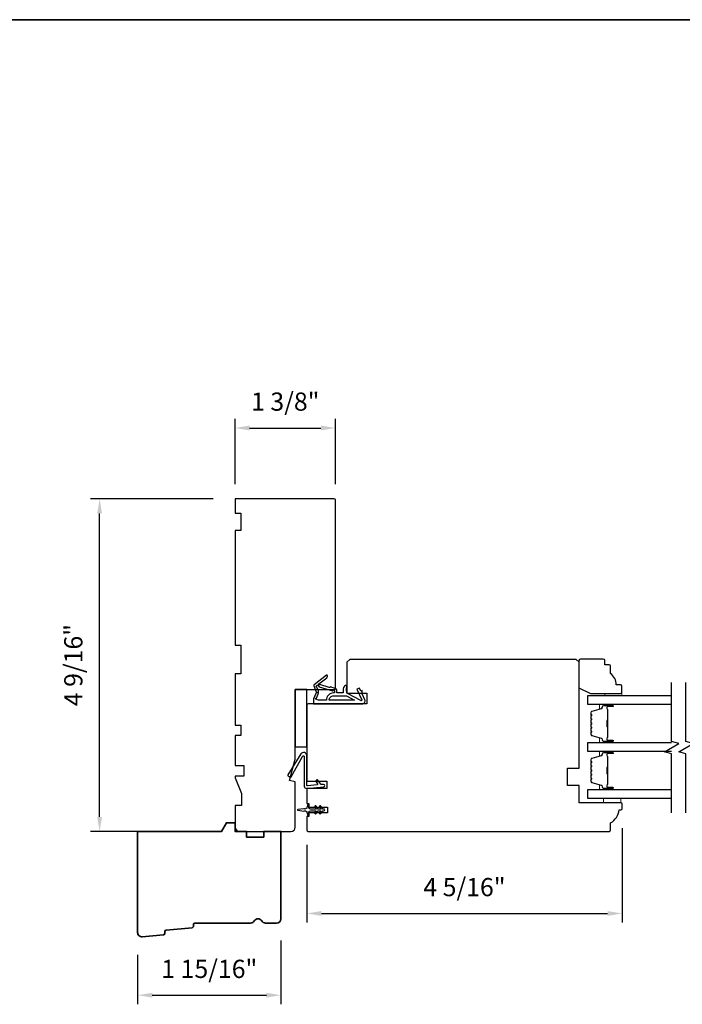
# Model space of a CAD drawing. Extents: x -749 to -523, y 2365 to 2497.
# Drawn here: x -652 to -643, y 2467 to 2481 of the extents above; entities that cross this region are included whole.
import ezdxf

# ---------------------------------------------------------------- set-up
doc = ezdxf.new("R2010")
doc.units = 0
doc.header["$LTSCALE"] = 200
doc.header["$MEASUREMENT"] = 0
doc.header["$PDMODE"] = 3
doc.header["$PDSIZE"] = 25
doc.layers.get('DEFPOINTS').update_dxf_attribs({"color": 2, "linetype": 'CONTINUOUS'})
for name, color, linetype, lineweight in [('6', 6, 'CONTINUOUS', 5), ('8', 7, 'CONTINUOUS', 35), ('Butal', 9, 'CONTINUOUS', 15), ('Dimensions', 2, 'CONTINUOUS', 25), ('Spacer Bar', 1, 'CONTINUOUS', 9), ('Wood', 7, 'CONTINUOUS', 25)]:
    doc.layers.add(name, color=color, linetype=linetype, lineweight=lineweight)
for name, color, linetype in [('7', 7, 'CONTINUOUS'), ('Glass', 6, 'CONTINUOUS'), ('MISCELLANEOUS', 6, 'CONTINUOUS'), ('Visible (ANSI)', 7, 'CONTINUOUS')]:
    doc.layers.add(name, color=color, linetype=linetype)
doc.styles.add('style1', font='arial.ttf')
doc.dimstyles.new('LWFRAC$0', dxfattribs={"dimscale": 20, "dimtxt": 2.5, "dimasz": 2, "dimexe": 1.25, "dimexo": 3, "dimgap": 2, "dimtad": 1, "dimtoh": 1, "dimdec": 4, "dimlfac": 0.03937, "dimzin": 4, "dimdsep": 46, "dimlunit": 5, "dimtxsty": 'style1', "dimcen": 0, "dimadec": 0, "dimazin": 0, "dimtfac": 1, "dimtdec": 4, "dimtix": 1, "dimtmove": 0, "dimatfit": 3, "dimfxl": 0, "dimfrac": 2, "dimtzin": 0, "dimarcsym": 0})

# ---------------------------------------------------------------- blocks, each defined once
blk = doc.blocks.new('11075 WEATHERSTRIP')
at = {"layer": 'MISCELLANEOUS'}
for points in [[(-4505.95, 16826.71), (-4505.87, 16826.77, 0.414214), (-4505.83, 16827.05), (-4509.15, 16831.36, 0.339454), (-4509.5, 16831.46), (-4511.61, 16830.58, -1.57384), (-4511.97, 16830.58), (-4514.04, 16831.54), (-4515.79, 16831.54), (-4515.79, 16814.54, 0.548619), (-4514.37, 16813.64), (-4512.33, 16814.59), (-4511.17, 16814.58), (-4511.38, 16815.03), (-4510.29, 16815.54), (-4510.71, 16816.44), (-4514.41, 16814.72, -0.719897), (-4514.67, 16815), (-4512.16, 16819.72, -0.244698), (-4511.93, 16819.88), (-4510.99, 16819.99), (-4509.29, 16819.9, 0.400552), (-4510.59, 16821.14), (-4511.99, 16821.14), (-4511.99, 16823.39), (-4510.99, 16823.39, 0.327819), (-4510.51, 16823.74), (-4509.92, 16825.65, -0.414214), (-4510.11, 16826.03), (-4509.09, 16829.31), (-4509.15, 16829.39, -1), (-4508.83, 16829.63), (-4506.69, 16826.85), (-4506.13, 16826.67, 0.244698)], [(-4511.11, 16824.64, -1), (-4511.11, 16824.24), (-4511.99, 16824.24), (-4511.99, 16824.55, 0.414214), (-4514.49, 16827.05), (-4514.49, 16829.79), (-4514.16, 16830.7, -1.044614), (-4513.79, 16830.54), (-4512.34, 16829.87, 0.210583), (-4511.29, 16829.85), (-4509.93, 16830.41, -0.876976), (-4509.58, 16830.61), (-4509.22, 16830.14), (-4509.84, 16829.56), (-4511.3, 16824.9, 0.506229)], [(-4514.49, 16826.05, -0.414214), (-4512.99, 16824.55), (-4512.99, 16820.07), (-4514.49, 16817.25)]]:
    blk.add_lwpolyline(points, format="xyb", close=True, dxfattribs=at)
blk = doc.blocks.new('*D144')
at = {"layer": 'DEFPOINTS', "color": 0}
for p in [(-651.267, 2474.147), (-649.407, 2474.147), (-650.169, 2469.58)]:
    blk.add_point(p, dxfattribs=at)
at = {"layer": 'Dimensions', "color": 0, "lineweight": -2}
for p, q in [((-649.707, 2474.147), (-651.392, 2474.147)), ((-651.267, 2469.78), (-651.267, 2473.947)), ((-650.469, 2469.58), (-651.392, 2469.58))]:
    blk.add_line(p, q, dxfattribs=at)
at = {"layer": 'Dimensions', "color": 0}
for points in [[(-651.3, 2473.947), (-651.234, 2473.947), (-651.267, 2474.147)], [(-651.3, 2469.78), (-651.234, 2469.78), (-651.267, 2469.58)]]:
    blk.add_solid(points, dxfattribs=at)
at = {"layer": 'Dimensions', "color": 0, "insert": (-651.596, 2471.864), "char_height": 0.25, "attachment_point": 5, "rotation": 90, "style": 'style1'}
blk.add_mtext('4 9/16"', dxfattribs=at)
blk = doc.blocks.new('*D141')
at = {"layer": 'DEFPOINTS', "color": 0}
for p in [(-648.777, 2468.38), (-650.745, 2468.186), (-648.777, 2467.331)]:
    blk.add_point(p, dxfattribs=at)
at = {"layer": 'Dimensions', "color": 0, "lineweight": -2}
for p, q in [((-648.777, 2468.08), (-648.777, 2467.206)), ((-650.745, 2467.886), (-650.745, 2467.206)), ((-650.545, 2467.331), (-648.977, 2467.331))]:
    blk.add_line(p, q, dxfattribs=at)
at = {"layer": 'Dimensions', "color": 0}
for points in [[(-650.545, 2467.364), (-650.545, 2467.298), (-650.745, 2467.331)], [(-648.977, 2467.364), (-648.977, 2467.298), (-648.777, 2467.331)]]:
    blk.add_solid(points, dxfattribs=at)
at = {"layer": 'Dimensions', "color": 0, "insert": (-649.761, 2467.66), "char_height": 0.25, "attachment_point": 5, "style": 'style1'}
blk.add_mtext('1 15/16"', dxfattribs=at)
blk = doc.blocks.new('*D142')
at = {"layer": 'DEFPOINTS', "color": 0}
for p in [(-644.092, 2469.925), (-648.422, 2469.694), (-644.092, 2468.453)]:
    blk.add_point(p, dxfattribs=at)
at = {"layer": 'Dimensions', "color": 0, "lineweight": -2}
for p, q in [((-644.092, 2469.625), (-644.092, 2468.328)), ((-648.422, 2469.394), (-648.422, 2468.328)), ((-648.222, 2468.453), (-644.292, 2468.453))]:
    blk.add_line(p, q, dxfattribs=at)
at = {"layer": 'Dimensions', "color": 0}
for points in [[(-648.222, 2468.487), (-648.222, 2468.42), (-648.422, 2468.453)], [(-644.292, 2468.487), (-644.292, 2468.42), (-644.092, 2468.453)]]:
    blk.add_solid(points, dxfattribs=at)
at = {"layer": 'Dimensions', "color": 0, "insert": (-646.257, 2468.783), "char_height": 0.25, "attachment_point": 5, "style": 'style1'}
blk.add_mtext('4 5/16"', dxfattribs=at)
blk = doc.blocks.new('*D143')
at = {"layer": 'DEFPOINTS', "color": 0}
for p in [(-648.029, 2475.12), (-649.407, 2474.049), (-648.029, 2474.049)]:
    blk.add_point(p, dxfattribs=at)
at = {"layer": 'Dimensions', "color": 0, "lineweight": -2}
for p, q in [((-649.407, 2474.349), (-649.407, 2475.245)), ((-648.029, 2474.349), (-648.029, 2475.245)), ((-649.207, 2475.12), (-648.229, 2475.12))]:
    blk.add_line(p, q, dxfattribs=at)
at = {"layer": 'Dimensions', "color": 0}
for points in [[(-649.207, 2475.154), (-649.207, 2475.087), (-649.407, 2475.12)], [(-648.229, 2475.154), (-648.229, 2475.087), (-648.029, 2475.12)]]:
    blk.add_solid(points, dxfattribs=at)
at = {"layer": 'Dimensions', "color": 0, "insert": (-648.718, 2475.45), "char_height": 0.25, "attachment_point": 5, "style": 'style1'}
blk.add_mtext('1 3/8"', dxfattribs=at)

msp = doc.modelspace()

# ---------------------------------------------------------------- linework, layer by layer
at = {"layer": '6'}
for points in [[(-644.32999, 2471.44637), (-644.32999, 2471.4759), (-644.09377, 2471.4759), (-644.09377, 2471.44637)], [(-644.34763, 2470.03317), (-644.34763, 2469.97411), (-644.11141, 2469.97411), (-644.11141, 2470.03317)]]:
    msp.add_lwpolyline(points, close=True, dxfattribs=at)
at = {"layer": '7', "flags": 128}
for points in [[(-643.41262, 2469.83703), (-643.41262, 2470.64744), (-643.51105, 2470.67382), (-643.3142, 2470.78747), (-643.41262, 2470.81384), (-643.41262, 2471.62425)], [(-643.21577, 2469.83703), (-643.21577, 2470.64744), (-643.3142, 2470.67382), (-643.11735, 2470.78747), (-643.21577, 2470.81384), (-643.21577, 2471.62425)]]:
    msp.add_lwpolyline(points, dxfattribs=at)
at = {"layer": '8', "linetype": 'Continuous'}
msp.add_line((-607.08923, 2480.7271), (-720.3874, 2480.7271), dxfattribs=at)
at = {"layer": '8'}
msp.add_lwpolyline([(-649.97958, 2468.27572, -0.36397023), (-649.99732, 2468.25767), (-650.35344, 2468.22338, 0.36397023), (-650.37118, 2468.20533), (-650.37328, 2468.17862, -0.36397023), (-650.39102, 2468.16057), (-650.68054, 2468.13269, -0.44261709), (-650.74525, 2468.19148), (-650.74525, 2469.58041), (-649.59298, 2469.58041), (-649.52479, 2469.69852), (-649.40668, 2469.69852), (-649.40668, 2469.58041), (-649.2492, 2469.58041), (-649.2492, 2469.50167), (-649.01298, 2469.50167), (-649.01298, 2469.58041), (-648.77676, 2469.58041), (-648.77676, 2468.37963, -0.41421356), (-648.83581, 2468.32057), (-648.98943, 2468.32057, -0.26794919), (-649.04057, 2468.3501, 0.57735027), (-649.14286, 2468.3501, -0.26794919), (-649.194, 2468.32057), (-649.95786, 2468.32057, 0.39139246), (-649.97748, 2468.30243)], format="xyb", close=True, dxfattribs=at)
at = {"layer": 'Butal'}
for points in [[(-644.22719, 2471.32432), (-644.39169, 2471.32432, 0.41421356), (-644.40153, 2471.31448), (-644.40153, 2471.26232), (-644.37751, 2471.26967, 0.32975055), (-644.36704, 2471.28381), (-644.36704, 2471.2885, -0.41421356), (-644.34696, 2471.30857), (-644.21734, 2471.30857), (-644.21734, 2471.31448, 0.41421356)], [(-644.22719, 2470.80079), (-644.39169, 2470.80079, -0.41421356), (-644.40153, 2470.81063), (-644.40153, 2470.86279), (-644.37751, 2470.85545, -0.32975055), (-644.36704, 2470.8413), (-644.36704, 2470.83662, 0.41421356), (-644.34696, 2470.81654), (-644.21734, 2470.81654), (-644.21734, 2470.81063, -0.41421356)], [(-644.22719, 2470.67874), (-644.39169, 2470.67874, 0.41421356), (-644.40153, 2470.6689), (-644.40153, 2470.61674), (-644.37751, 2470.62409, 0.32975055), (-644.36704, 2470.63823), (-644.36704, 2470.64292, -0.41421356), (-644.34696, 2470.663), (-644.21734, 2470.663), (-644.21734, 2470.6689, 0.41421356)], [(-644.22719, 2470.15521), (-644.39169, 2470.15521, -0.41421356), (-644.40153, 2470.16505), (-644.40153, 2470.21721), (-644.37751, 2470.20987, -0.32975055), (-644.36704, 2470.19572), (-644.36704, 2470.19104, 0.41421356), (-644.34696, 2470.17096), (-644.21734, 2470.17096), (-644.21734, 2470.16505, -0.41421356)]]:
    msp.add_lwpolyline(points, format="xyb", close=True, dxfattribs=at)
at = {"layer": 'Glass', "color": 1}
for points in [[(-643.41262, 2471.32432), (-644.56417, 2471.32432), (-644.56417, 2471.44637), (-643.41262, 2471.44637)], [(-643.41262, 2470.67874), (-644.56417, 2470.67874), (-644.56417, 2470.80079), (-643.41262, 2470.80079)], [(-643.41262, 2470.03317), (-644.56417, 2470.03317), (-644.56417, 2470.15521), (-643.41262, 2470.15521)]]:
    msp.add_lwpolyline(points, dxfattribs=at)
at = {"layer": 'MISCELLANEOUS'}
msp.add_lwpolyline([(-648.29485, 2469.92739, 1), (-648.31098, 2469.9161), (-648.29095, 2469.8875), (-648.37321, 2469.8875, -0.41421356), (-648.3929, 2469.90718), (-648.3929, 2469.93966, 0.90040404), (-648.41237, 2469.94171), (-648.42052, 2469.90337, -0.31649848), (-648.42882, 2469.89567), (-648.4369, 2469.89457, -0.45372295), (-648.46039, 2469.89137), (-648.54697, 2469.87959, 0.87312428), (-648.54697, 2469.87178), (-648.46039, 2469.86, -0.45372295), (-648.4369, 2469.8568), (-648.42882, 2469.8557, -0.31649848), (-648.42052, 2469.848), (-648.41237, 2469.80966, 0.90040404), (-648.3929, 2469.81171), (-648.3929, 2469.84419, -0.41421356), (-648.37321, 2469.86387), (-648.29095, 2469.86387), (-648.31098, 2469.83527, 1), (-648.29485, 2469.82398), (-648.26692, 2469.86387), (-648.22717, 2469.86387), (-648.2472, 2469.83527, 1), (-648.23107, 2469.82398), (-648.20314, 2469.86387), (-648.18818, 2469.86387, 1), (-648.18818, 2469.8875), (-648.20314, 2469.8875), (-648.23107, 2469.92739, 1), (-648.2472, 2469.9161), (-648.22717, 2469.8875), (-648.26692, 2469.8875)], format="xyb", close=True, dxfattribs=at)
at = {"layer": 'Spacer Bar'}
for points in [[(-644.51964, 2471.01604, 0.2262769), (-644.51779, 2471.01215), (-644.51444, 2471.00944, -0.47697553), (-644.51444, 2471.00167), (-644.51779, 2470.99896, 0.2262769), (-644.51964, 2470.99507), (-644.51964, 2470.95904, 0.2262769), (-644.51779, 2470.95515), (-644.51444, 2470.95244, -0.47697553), (-644.51444, 2470.94467), (-644.51779, 2470.94196, 0.2262769), (-644.51964, 2470.93807), (-644.51964, 2470.91349, 0.32975055), (-644.50571, 2470.89466), (-644.37739, 2470.85543, -0.32975055), (-644.36664, 2470.84091), (-644.36664, 2470.83622, 0.41421356), (-644.34696, 2470.81654), (-644.21734, 2470.81654, 1), (-644.21734, 2470.83154), (-644.29072, 2470.83154, -0.41421356), (-644.29663, 2470.83744), (-644.29663, 2470.8576), (-644.30113, 2470.8576), (-644.30113, 2470.83885, 0.41421356), (-644.28931, 2470.82704), (-644.21734, 2470.82704, -1), (-644.21734, 2470.82104), (-644.34696, 2470.82104, -0.41421356), (-644.36214, 2470.83622), (-644.36214, 2470.84091, 0.32975055), (-644.37607, 2470.85973), (-644.5044, 2470.89896, -0.32975055), (-644.51514, 2470.91349), (-644.51514, 2470.93807, -0.2262769), (-644.51496, 2470.93846), (-644.51161, 2470.94117, 0.47697553), (-644.51161, 2470.95594), (-644.51496, 2470.95865, -0.2262769), (-644.51514, 2470.95904), (-644.51514, 2470.99507, -0.2262769), (-644.51496, 2470.99546), (-644.51161, 2470.99817, 0.47697553), (-644.51161, 2471.01294), (-644.51496, 2471.01565, -0.2262769), (-644.51514, 2471.01604), (-644.51514, 2471.05202, -0.25663287), (-644.51496, 2471.05246), (-644.51161, 2471.05517, 0.47697553), (-644.51161, 2471.06994), (-644.51496, 2471.07265, -0.2262769), (-644.51514, 2471.07304), (-644.51514, 2471.10902, -0.25663287), (-644.51496, 2471.10946), (-644.51161, 2471.11217, 0.47697553), (-644.51161, 2471.12694), (-644.51496, 2471.12965, -0.2262769), (-644.51514, 2471.13004), (-644.51514, 2471.16601, -0.25663287), (-644.51496, 2471.16646), (-644.51161, 2471.16917, 0.47697553), (-644.51161, 2471.18394), (-644.51496, 2471.18665, -0.2262769), (-644.51514, 2471.18704), (-644.51514, 2471.21163, -0.32975055), (-644.5044, 2471.22615), (-644.37607, 2471.26538, 0.32975055), (-644.36214, 2471.2842), (-644.36214, 2471.28889, -0.41421356), (-644.34696, 2471.30407), (-644.21734, 2471.30407, -1), (-644.21734, 2471.29807), (-644.28931, 2471.29807, 0.41421356), (-644.30113, 2471.28626), (-644.30113, 2471.26751), (-644.29663, 2471.26751), (-644.29663, 2471.28767, -0.41421356), (-644.29072, 2471.29357), (-644.21734, 2471.29357, 1), (-644.21734, 2471.30857), (-644.34696, 2471.30857, 0.41421356), (-644.36664, 2471.28889), (-644.36664, 2471.2842, -0.32975055), (-644.37739, 2471.26968), (-644.50571, 2471.23045, 0.32975055), (-644.51964, 2471.21163), (-644.51964, 2471.18704, 0.2262769), (-644.51779, 2471.18315), (-644.51444, 2471.18044, -0.47697553), (-644.51444, 2471.17267), (-644.51779, 2471.16996, 0.2262769), (-644.51964, 2471.16607), (-644.51964, 2471.13004, 0.2262769), (-644.51779, 2471.12615), (-644.51444, 2471.12344, -0.47697553), (-644.51444, 2471.11567), (-644.51779, 2471.11296, 0.2262769), (-644.51964, 2471.10907), (-644.51964, 2471.07304, 0.2262769), (-644.51779, 2471.06915), (-644.51444, 2471.06644, -0.47697553), (-644.51444, 2471.05867), (-644.51779, 2471.05596, 0.2262769), (-644.51964, 2471.05207)], [(-644.29463, 2470.84015), (-644.29463, 2470.86501, -0.22906983), (-644.2917, 2470.87133, 0.22448136), (-644.28915, 2470.87674), (-644.28915, 2471.0059, 0.28963953), (-644.29314, 2471.01223, -0.27273596), (-644.29913, 2471.02106), (-644.29913, 2471.10405, -0.27273609), (-644.29314, 2471.11288, 0.28963953), (-644.28915, 2471.11921), (-644.28915, 2471.24837, 0.22448136), (-644.2917, 2471.25378, -0.22906983), (-644.29463, 2471.2601), (-644.29463, 2471.28496), (-644.29663, 2471.28496), (-644.29663, 2471.26012, 0.22858496), (-644.29297, 2471.25223, -0.22448136), (-644.29115, 2471.24837), (-644.29115, 2471.11921, -0.28963953), (-644.294, 2471.11469, 0.27414127), (-644.30113, 2471.10411), (-644.30113, 2471.021, 0.27414127), (-644.294, 2471.01042, -0.28963953), (-644.29115, 2471.0059), (-644.29115, 2470.87674, -0.22448136), (-644.29297, 2470.87288, 0.22858496), (-644.29663, 2470.86499), (-644.29663, 2470.84015)], [(-644.51964, 2470.37046, 0.2262769), (-644.51779, 2470.36657), (-644.51444, 2470.36386, -0.47697553), (-644.51444, 2470.35609), (-644.51779, 2470.35338, 0.2262769), (-644.51964, 2470.3495), (-644.51964, 2470.31346, 0.2262769), (-644.51779, 2470.30958), (-644.51444, 2470.30686, -0.47697553), (-644.51444, 2470.29909), (-644.51779, 2470.29638, 0.2262769), (-644.51964, 2470.2925), (-644.51964, 2470.26791, 0.32975055), (-644.50571, 2470.24908), (-644.37739, 2470.20985, -0.32975055), (-644.36664, 2470.19533), (-644.36664, 2470.19064, 0.41421356), (-644.34696, 2470.17096), (-644.21734, 2470.17096, 1), (-644.21734, 2470.18596), (-644.29072, 2470.18596, -0.41421356), (-644.29663, 2470.19186), (-644.29663, 2470.21202), (-644.30113, 2470.21202), (-644.30113, 2470.19327, 0.41421356), (-644.28931, 2470.18146), (-644.21734, 2470.18146, -1), (-644.21734, 2470.17546), (-644.34696, 2470.17546, -0.41421356), (-644.36214, 2470.19064), (-644.36214, 2470.19533, 0.32975055), (-644.37607, 2470.21415), (-644.5044, 2470.25339, -0.32975055), (-644.51514, 2470.26791), (-644.51514, 2470.2925, -0.2262769), (-644.51496, 2470.29288), (-644.51161, 2470.2956, 0.47697553), (-644.51161, 2470.31036), (-644.51496, 2470.31307, -0.2262769), (-644.51514, 2470.31346), (-644.51514, 2470.3495, -0.2262769), (-644.51496, 2470.34988), (-644.51161, 2470.3526, 0.47697553), (-644.51161, 2470.36736), (-644.51496, 2470.37007, -0.2262769), (-644.51514, 2470.37046), (-644.51514, 2470.40644, -0.25663287), (-644.51496, 2470.40688), (-644.51161, 2470.40959, 0.47697553), (-644.51161, 2470.42436), (-644.51496, 2470.42707, -0.2262769), (-644.51514, 2470.42746), (-644.51514, 2470.46344, -0.25663287), (-644.51496, 2470.46388), (-644.51161, 2470.46659, 0.47697553), (-644.51161, 2470.48136), (-644.51496, 2470.48407, -0.2262769), (-644.51514, 2470.48446), (-644.51514, 2470.52044, -0.25663287), (-644.51496, 2470.52088), (-644.51161, 2470.52359, 0.47697553), (-644.51161, 2470.53836), (-644.51496, 2470.54107, -0.2262769), (-644.51514, 2470.54146), (-644.51514, 2470.56605, -0.32975055), (-644.5044, 2470.58057), (-644.37607, 2470.6198, 0.32975055), (-644.36214, 2470.63863), (-644.36214, 2470.64331, -0.41421356), (-644.34696, 2470.6585), (-644.21734, 2470.6585, -1), (-644.21734, 2470.6525), (-644.28931, 2470.6525, 0.41421356), (-644.30113, 2470.64069), (-644.30113, 2470.62194), (-644.29663, 2470.62194), (-644.29663, 2470.64209, -0.41421356), (-644.29072, 2470.648), (-644.21734, 2470.648, 1), (-644.21734, 2470.663), (-644.34696, 2470.663, 0.41421356), (-644.36664, 2470.64331), (-644.36664, 2470.63863, -0.32975055), (-644.37739, 2470.6241), (-644.50571, 2470.58487, 0.32975055), (-644.51964, 2470.56605), (-644.51964, 2470.54146, 0.2262769), (-644.51779, 2470.53757), (-644.51444, 2470.53486, -0.47697553), (-644.51444, 2470.52709), (-644.51779, 2470.52438, 0.2262769), (-644.51964, 2470.52049), (-644.51964, 2470.48446, 0.2262769), (-644.51779, 2470.48057), (-644.51444, 2470.47786, -0.47697553), (-644.51444, 2470.47009), (-644.51779, 2470.46738, 0.2262769), (-644.51964, 2470.46349), (-644.51964, 2470.42746, 0.2262769), (-644.51779, 2470.42357), (-644.51444, 2470.42086, -0.47697553), (-644.51444, 2470.41309), (-644.51779, 2470.41038, 0.2262769), (-644.51964, 2470.40649)], [(-644.29463, 2470.19457), (-644.29463, 2470.21943, -0.22906983), (-644.2917, 2470.22575, 0.22448136), (-644.28915, 2470.23116), (-644.28915, 2470.36033, 0.28963953), (-644.29314, 2470.36665, -0.27273596), (-644.29913, 2470.37548), (-644.29913, 2470.45847, -0.27273609), (-644.29314, 2470.4673, 0.28963953), (-644.28915, 2470.47363), (-644.28915, 2470.60279, 0.22448136), (-644.2917, 2470.6082, -0.22906983), (-644.29463, 2470.61452), (-644.29463, 2470.63938), (-644.29663, 2470.63938), (-644.29663, 2470.61454, 0.22858496), (-644.29297, 2470.60666, -0.22448136), (-644.29115, 2470.60279), (-644.29115, 2470.47363, -0.28963953), (-644.294, 2470.46911, 0.27414127), (-644.30113, 2470.45853), (-644.30113, 2470.37542, 0.27414127), (-644.294, 2470.36484, -0.28963953), (-644.29115, 2470.36033), (-644.29115, 2470.23116, -0.22448136), (-644.29297, 2470.2273, 0.22858496), (-644.29663, 2470.21941), (-644.29663, 2470.19457)]]:
    msp.add_lwpolyline(points, format="xyb", close=True, dxfattribs=at)
for points in [[(-644.29115, 2471.00594, -0.00188508), (-644.29115, 2471.0059), (-644.29115, 2470.87674, -0.22448136), (-644.29297, 2470.87288, 0.22858496), (-644.29663, 2470.86499), (-644.29663, 2470.84015), (-644.29463, 2470.84015), (-644.29463, 2470.86501, -0.22906983), (-644.2917, 2470.87133, 0.22448136), (-644.28915, 2470.87674), (-644.28915, 2471.0059, -0.21424516), (-644.2885, 2471.00735, 0.21424516), (-644.28615, 2471.01258), (-644.28615, 2471.11253, 0.21424516), (-644.2885, 2471.11776, -0.21424516), (-644.28915, 2471.11921), (-644.28915, 2471.24837, 0.22448136), (-644.2917, 2471.25378, -0.22906983), (-644.29463, 2471.2601), (-644.29463, 2471.28496), (-644.29663, 2471.28496), (-644.29663, 2471.26012, 0.22858496), (-644.29297, 2471.25223, -0.22448136), (-644.29115, 2471.24837), (-644.29115, 2471.11921, 0.21424516), (-644.28982, 2471.11626, -0.21424516), (-644.28815, 2471.11253), (-644.28815, 2471.01258, -0.21424516), (-644.28982, 2471.00885, 0.21424516), (-644.29115, 2471.0059)], [(-644.29115, 2470.36036, -0.00188508), (-644.29115, 2470.36033), (-644.29115, 2470.23116, -0.22448136), (-644.29297, 2470.2273, 0.22858496), (-644.29663, 2470.21941), (-644.29663, 2470.19457), (-644.29463, 2470.19457), (-644.29463, 2470.21943, -0.22906983), (-644.2917, 2470.22575, 0.22448136), (-644.28915, 2470.23116), (-644.28915, 2470.36033, -0.21424516), (-644.2885, 2470.36177, 0.21424516), (-644.28615, 2470.36701), (-644.28615, 2470.46695, 0.21424516), (-644.2885, 2470.47218, -0.21424516), (-644.28915, 2470.47363), (-644.28915, 2470.60279, 0.22448136), (-644.2917, 2470.6082, -0.22906983), (-644.29463, 2470.61452), (-644.29463, 2470.63938), (-644.29663, 2470.63938), (-644.29663, 2470.61454, 0.22858496), (-644.29297, 2470.60666, -0.22448136), (-644.29115, 2470.60279), (-644.29115, 2470.47363, 0.21424516), (-644.28982, 2470.47069, -0.21424516), (-644.28815, 2470.46695), (-644.28815, 2470.36701, -0.21424516), (-644.28982, 2470.36327, 0.21424516), (-644.29115, 2470.36033)]]:
    msp.add_lwpolyline(points, format="xyb", dxfattribs=at)
at = {"layer": 'Visible (ANSI)'}
for points in [[(-649.40668, 2471.0371), (-649.32794, 2471.0371), (-649.32794, 2470.89931), (-649.40668, 2470.89931), (-649.40668, 2470.48316), (-649.28857, 2470.48316), (-649.28857, 2470.3375), (-649.40668, 2470.3375), (-649.40668, 2470.3178), (-649.31809, 2470.10128), (-649.31809, 2469.93474), (-649.40668, 2469.93474), (-649.40668, 2469.63947, 0.41421356), (-649.34762, 2469.58041), (-648.63896, 2469.58041, 0.41421356), (-648.57991, 2469.63947), (-648.57991, 2470.25954), (-648.65865, 2470.28064), (-648.57991, 2470.5745), (-648.57991, 2471.52923), (-648.04841, 2471.52923, 0.41421356), (-648.02873, 2471.54891), (-648.02873, 2474.12765, 0.41421356), (-648.04841, 2474.14733), (-649.40668, 2474.14733), (-649.40668, 2473.95048), (-649.32794, 2473.95048), (-649.32794, 2473.71426), (-649.40668, 2473.71426), (-649.40668, 2472.13946), (-649.32794, 2472.13946), (-649.32794, 2471.74576), (-649.40668, 2471.74576)], [(-644.1311, 2469.87569), (-644.11141, 2469.87569, 0.41421356), (-644.09173, 2469.89537), (-644.09173, 2469.95443, 0.41421356), (-644.11141, 2469.97411), (-644.68228, 2469.97411), (-644.68228, 2470.21033), (-644.83976, 2470.21033), (-644.83976, 2470.44655), (-644.68228, 2470.44655), (-644.68228, 2471.90324), (-644.72165, 2471.94261), (-647.83188, 2471.94261), (-647.87125, 2471.90324), (-647.87125, 2471.48001), (-647.59566, 2471.48001), (-647.59566, 2471.33238), (-648.40274, 2471.33238, 0.41421356), (-648.42243, 2471.31269), (-648.42243, 2470.26939), (-648.14684, 2470.26939), (-648.14684, 2470.17096), (-648.42243, 2470.17096), (-648.42243, 2469.96427), (-648.3929, 2469.96427), (-648.3929, 2469.91506), (-648.13699, 2469.91506), (-648.13699, 2469.83632), (-648.3929, 2469.83632), (-648.3929, 2469.7871), (-648.42243, 2469.7871), (-648.42243, 2469.6001, 0.41421356), (-648.40274, 2469.58041), (-644.26889, 2469.58041, 0.41421356), (-644.24921, 2469.6001), (-644.24921, 2469.69852, 0.23812493)], [(-648.45644, 2470.20085, 0.44001053), (-648.42383, 2470.17096), (-648.18917, 2470.19149, 1), (-648.19214, 2470.22538), (-648.21893, 2470.22303, -0.26794919), (-648.22785, 2470.22719), (-648.26833, 2470.28501, 0.41421356), (-648.28204, 2470.28742), (-648.29378, 2470.2792, 0.41421356), (-648.2962, 2470.2655), (-648.2735, 2470.23308, -0.57735027), (-648.2807, 2470.21763), (-648.41173, 2470.20616, -0.44001053), (-648.42243, 2470.21597), (-648.42243, 2470.62041, 0.75355405), (-648.50246, 2470.64336), (-648.68143, 2470.35695, 0.41421356), (-648.6783, 2470.34339), (-648.64991, 2470.32564, 0.43184255), (-648.63605, 2470.32928), (-648.48277, 2470.61074, -0.77726691), (-648.45644, 2470.60403)]]:
    msp.add_lwpolyline(points, format="xyb", close=True, dxfattribs=at)
msp.add_lwpolyline([(-648.57991, 2471.52923), (-648.57991, 2470.74183), (-648.42243, 2470.74183), (-648.42243, 2471.52923)], close=True, dxfattribs=at)
at = {"layer": 'Wood'}
msp.add_lwpolyline([(-644.2709, 2471.86802), (-644.32996, 2471.86802), (-644.32996, 2471.92707, 0.41421356), (-644.34964, 2471.94676), (-644.6646, 2471.94676, 0.41421356), (-644.68429, 2471.92707), (-644.68429, 2471.55318), (-644.52681, 2471.47432), (-644.11342, 2471.47432, 0.41421356), (-644.09374, 2471.49401), (-644.09374, 2471.57275, 0.41421356), (-644.11342, 2471.59243), (-644.17248, 2471.59243, 0.23606798), (-644.25122, 2471.74991), (-644.25122, 2471.84833, 0.41421356)], format="xyb", close=True, dxfattribs=at)

# ---------------------------------------------------------------- block references
at = {"layer": 'MISCELLANEOUS', "xscale": 0.03937, "yscale": 0.03937, "zscale": 0.03937, "rotation": 90.00000000000001}
msp.add_blockref('11075 WEATHERSTRIP', (14.32796, 2649.11907), dxfattribs=at)

# ---------------------------------------------------------------- dimensions: what is measured, and where the dimension line sits
at = {"layer": 'Dimensions'}
for base, p1, p2, picture, middle in [((-648.0287268737, 2475.1203723792), (-649.4066768737, 2474.0489055997), (-648.0287268737, 2474.0489055997), '*D143', (-648.7177018737, 2475.4497209467)), ((-644.09173, 2468.45345), (-648.42243, 2469.6936), (-644.09173, 2469.9249), '*D142', (-646.25708, 2468.78271)), ((-648.77676, 2467.33089), (-650.74497, 2468.18568), (-648.77676, 2468.37963), '*D141', (-649.76086, 2467.66015))]:
    dim = msp.add_linear_dim(base=base, p1=p1, p2=p2, dimstyle='LWFRAC$0', override={"dimscale": 0.1, "dimlfac": 1, "dimpost": '"', "dimarcsym": 1}, dxfattribs=at)
    dim.commit()
    dim.dimension.update_dxf_attribs({"geometry": picture, "text_midpoint": middle})
dim = msp.add_linear_dim(base=(-651.26703, 2474.14733), p1=(-650.16912, 2469.58041), p2=(-649.40668, 2474.14733), angle=90, dimstyle='LWFRAC$0', override={"dimscale": 0.1, "dimlfac": 1, "dimpost": '"', "dimarcsym": 1}, dxfattribs=at)
dim.commit()
dim.dimension.update_dxf_attribs({"geometry": '*D144', "text_midpoint": (-651.5963, 2471.86387)})

doc.saveas('drawing.dxf')
